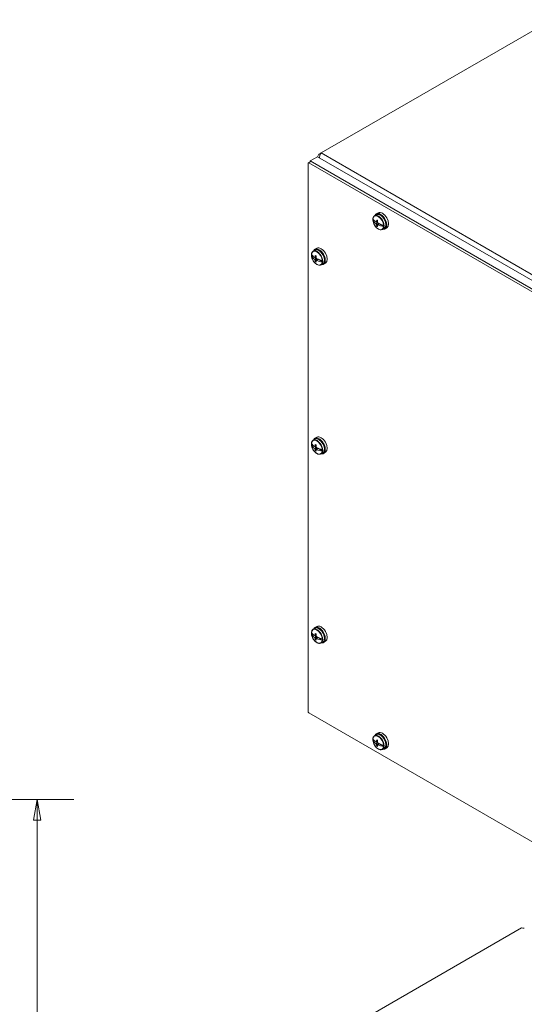
# Model space of a CAD drawing. Units: inches. Extents: x 7 to 115, y 2 to 71.
# Drawn here: x 91 to 103, y 45 to 69 of the extents above; entities that cross this region are included whole.
import ezdxf

# ---------------------------------------------------------------- set-up
doc = ezdxf.new("R2010")
doc.units = ezdxf.units.IN
doc.header["$LTSCALE"] = 7
doc.header["$MEASUREMENT"] = 0
doc.layers.get('0').update_dxf_attribs({"lineweight": 0})
for name, color, linetype, lineweight in [('Dimension (ANSI)', 7, 'Continuous', 5), ('Visible (ANSI)', 7, 'Continuous', 5), ('Visible Narrow (ANSI)', 7, 'Continuous', 5)]:
    doc.layers.add(name, color=color, linetype=linetype, lineweight=lineweight)
doc.styles.add('ROMANS', font='tahoma.ttf')
doc.dimstyles.new('Default (ANSI)', dxfattribs={"dimscale": 7, "dimtxt": 0.07, "dimasz": 0.07, "dimexe": 0.125, "dimexo": 0.0625, "dimgap": 0.031496, "dimtad": 0, "dimtih": 1, "dimtoh": 1, "dimrnd": 1e-08, "dimzin": 0, "dimdsep": 46, "dimtxsty": 'ROMANS', "dimblk": 'Filled-1', "dimcen": 0.09, "dimdle": 0.393701, "dimclrd": 256, "dimclre": 256, "dimclrt": 256, "dimadec": 0, "dimazin": 0, "dimtfac": 0.928571, "dimtofl": 0, "dimtmove": 0, "dimatfit": 3, "dimfxl": 1, "dimtolj": 1, "dimtzin": 0, "dimlwd": -1, "dimlwe": -1, "dimarcsym": 0})

# ---------------------------------------------------------------- blocks, each defined once
blk = doc.blocks.new('Filled-1')
at = {"color": 0}
for p, q in [((0, 0), (-1, 0.179)), ((-1, 0.179), (-1, -0.179)), ((-1, 0), (0, 0)), ((-1, -0.179), (0, 0))]:
    blk.add_line(p, q, dxfattribs=at)
at = {"color": 0, "flags": 128}
blk.add_lwpolyline([(-1, -0.179), (0, 0), (-1, 0.179), (-1, -0.179)], dxfattribs=at)
at = {"color": 0}
blk.add_solid([(-1, -0.179), (0, 0), (-1, 0.179), (-1, -0.179)], dxfattribs=at)
blk = doc.blocks.new('*D18')
at = {"layer": 'Defpoints', "color": 0}
for p in [(84.782, 50.197), (84.782, 34.072), (91.422, 34.072)]:
    blk.add_point(p, dxfattribs=at)
at = {"layer": 'Dimension (ANSI)'}
for p, q in [((85.219, 50.197), (92.297, 50.197)), ((91.422, 49.707), (91.422, 43.431)), ((91.422, 34.562), (91.422, 40.838)), ((85.219, 34.072), (92.297, 34.072))]:
    blk.add_line(p, q, dxfattribs=at)
at = {"layer": 'Dimension (ANSI)', "xscale": 0.4900000020861626, "yscale": 0.4900000020861626, "zscale": 0.4900000020861626}
for p, rotation in [((91.422, 50.197), 90), ((91.422, 34.072), 270)]:
    blk.add_blockref('Filled-1', p, dxfattribs=dict(at, rotation=rotation))
at = {"layer": 'Dimension (ANSI)', "insert": (91.422, 42.135), "char_height": 0.49, "attachment_point": 5, "style": 'ROMANS'}
blk.add_mtext('\\A1;\\fTahoma|b0|i0;\\H0.4900;16.13\\P\\fTahoma|b0|i0;\\H0.4900;TUB\\P\\fTahoma|b0|i0;\\H0.4900;HEIGHT', dxfattribs=at)

msp = doc.modelspace()

# ---------------------------------------------------------------- linework, layer by layer
at = {"layer": 'Visible (ANSI)'}
for p, q in [((98.1685, 65.5548), (103.6506, 68.7199)), ((98.1685, 65.5548), (98.1157, 65.5243)), ((98.1157, 65.5243), (98.1426, 65.5088)), ((97.8564, 52.2951), (97.8564, 65.308)), ((97.9152, 65.3526), (97.8629, 65.3223)), ((97.8785, 65.3208), (109.148, 58.8143)), ((98.0855, 65.4658), (97.9087, 65.3638)), ((97.9087, 65.3488), (97.9087, 65.3638)), ((97.9087, 65.3638), (109.2224, 58.8318)), ((97.9308, 65.351), (109.2003, 58.8445)), ((98.0855, 65.4658), (109.3992, 58.9339)), ((99.4791, 64.0885), (99.4375, 64.0644)), ((99.5241, 64.1349), (99.4788, 64.1113)), ((99.3963, 63.9614), (99.4586, 63.9255)), ((99.4731, 63.9156), (99.502, 63.9275)), ((99.502, 63.9004), (99.4731, 63.8676)), ((99.4746, 63.9162), (99.502, 63.9004)), ((99.4774, 63.9174), (99.4996, 63.9047)), ((99.4812, 63.9203), (99.5085, 63.9324)), ((99.4812, 63.8543), (99.5343, 63.8821)), ((99.4996, 63.9261), (99.4991, 63.9263)), ((99.4996, 63.9261), (99.5081, 63.9299)), ((99.502, 63.9275), (99.4996, 63.9261)), ((99.4996, 63.9047), (99.5058, 63.9086)), ((99.4996, 63.9047), (99.502, 63.9004)), ((99.5056, 63.8402), (99.5519, 63.8742)), ((99.5132, 63.8445), (99.5518, 63.8717)), ((99.5518, 63.8717), (99.5543, 63.8731)), ((99.5518, 63.8717), (99.6575, 63.8106)), ((99.5543, 63.8731), (99.5814, 63.8574)), ((99.5543, 63.8731), (99.5543, 63.8731)), ((99.5814, 63.8574), (99.5814, 63.8621)), ((99.4875, 63.8188), (99.5063, 63.8333)), ((99.6666, 63.7637), (99.625, 63.7397)), ((99.7293, 63.7794), (99.6862, 63.752)), ((98.0207, 63.2465), (97.9791, 63.2224)), ((98.0656, 63.2929), (98.0204, 63.2693)), ((97.9379, 63.1194), (98.0002, 63.0835)), ((98.0147, 63.0736), (98.0436, 63.0855)), ((98.0436, 63.0584), (98.0147, 63.0256)), ((98.0162, 63.0742), (98.0436, 63.0584)), ((98.019, 63.0754), (98.0412, 63.0626)), ((98.0228, 63.0783), (98.0501, 63.0904)), ((98.0228, 63.0123), (98.0759, 63.0401)), ((98.0291, 62.9768), (98.0479, 62.9913)), ((98.0412, 63.0841), (98.0407, 63.0843)), ((98.0412, 63.0841), (98.0497, 63.0878)), ((98.0436, 63.0855), (98.0412, 63.0841)), ((98.0412, 63.0626), (98.0474, 63.0666)), ((98.0412, 63.0626), (98.0436, 63.0584)), ((98.0472, 62.9982), (98.0935, 63.0321)), ((98.0548, 63.0025), (98.0934, 63.0296)), ((98.0934, 63.0296), (98.0959, 63.0311)), ((98.0934, 63.0296), (98.1991, 62.9686)), ((98.0959, 63.0311), (98.123, 63.0154)), ((98.0959, 63.0311), (98.0959, 63.0311)), ((98.123, 63.0154), (98.123, 63.0201)), ((98.2082, 62.9217), (98.1666, 62.8977)), ((98.2709, 62.9374), (98.2278, 62.91)), ((98.0207, 58.7558), (97.9791, 58.7317)), ((98.0656, 58.8022), (98.0204, 58.7786)), ((97.9379, 58.6287), (98.0002, 58.5927)), ((98.0147, 58.5829), (98.0436, 58.5948)), ((98.0436, 58.5677), (98.0147, 58.5349)), ((98.0162, 58.5835), (98.0436, 58.5677)), ((98.019, 58.5847), (98.0412, 58.5719)), ((98.0228, 58.5875), (98.0501, 58.5997)), ((98.0228, 58.5215), (98.0759, 58.5493)), ((98.0291, 58.486), (98.0479, 58.5005)), ((98.0412, 58.5933), (98.0407, 58.5936)), ((98.0412, 58.5933), (98.0497, 58.5971)), ((98.0436, 58.5948), (98.0412, 58.5933)), ((98.0412, 58.5719), (98.0474, 58.5759)), ((98.0412, 58.5719), (98.0436, 58.5677)), ((98.0472, 58.5074), (98.0935, 58.5414)), ((98.0548, 58.5118), (98.0934, 58.5389)), ((98.0934, 58.5389), (98.0959, 58.5403)), ((98.0934, 58.5389), (98.1991, 58.4779)), ((98.0959, 58.5403), (98.0959, 58.5404)), ((98.0959, 58.5403), (98.123, 58.5246)), ((98.123, 58.5246), (98.123, 58.5294)), ((98.2082, 58.431), (98.1666, 58.4069)), ((98.2709, 58.4467), (98.2278, 58.4193)), ((98.0207, 54.265), (97.9791, 54.241)), ((98.0656, 54.3115), (98.0204, 54.2879)), ((97.9379, 54.138), (98.0002, 54.102)), ((98.0147, 54.0922), (98.0436, 54.104)), ((98.0436, 54.0769), (98.0147, 54.0442)), ((98.0162, 54.0928), (98.0436, 54.0769)), ((98.019, 54.094), (98.0412, 54.0812)), ((98.0228, 54.0968), (98.0501, 54.109)), ((98.0228, 54.0308), (98.0759, 54.0586)), ((98.0412, 54.1026), (98.0407, 54.1029)), ((98.0412, 54.1026), (98.0497, 54.1064)), ((98.0436, 54.104), (98.0412, 54.1026)), ((98.0412, 54.0812), (98.0474, 54.0851)), ((98.0412, 54.0812), (98.0436, 54.0769)), ((98.0472, 54.0167), (98.0935, 54.0507)), ((98.0548, 54.021), (98.0934, 54.0482)), ((98.0934, 54.0482), (98.0959, 54.0496)), ((98.0934, 54.0482), (98.1991, 53.9871)), ((98.0959, 54.0496), (98.123, 54.0339)), ((98.0959, 54.0496), (98.0959, 54.0496)), ((98.123, 54.0339), (98.123, 54.0387)), ((98.0291, 53.9953), (98.0479, 54.0098)), ((98.2082, 53.9403), (98.1666, 53.9162)), ((98.2709, 53.9559), (98.2278, 53.9286)), ((109.148, 45.7504), (97.8785, 52.2569)), ((99.4791, 51.739), (99.4375, 51.7149)), ((99.5241, 51.7854), (99.4788, 51.7618)), ((99.3963, 51.6119), (99.4586, 51.576)), ((99.4731, 51.5661), (99.502, 51.578)), ((99.502, 51.5509), (99.4731, 51.5181)), ((99.4746, 51.5667), (99.502, 51.5509)), ((99.4774, 51.5679), (99.4996, 51.5551)), ((99.4812, 51.5708), (99.5085, 51.5829)), ((99.4812, 51.5048), (99.5343, 51.5326)), ((99.4875, 51.4693), (99.5063, 51.4838)), ((99.4996, 51.5766), (99.4991, 51.5768)), ((99.4996, 51.5766), (99.5081, 51.5803)), ((99.502, 51.578), (99.4996, 51.5766)), ((99.4996, 51.5551), (99.5058, 51.5591)), ((99.4996, 51.5551), (99.502, 51.5509)), ((99.5056, 51.4907), (99.5519, 51.5246)), ((99.5132, 51.495), (99.5518, 51.5221)), ((99.5518, 51.5221), (99.5543, 51.5236)), ((99.5518, 51.5221), (99.6575, 51.4611)), ((99.5543, 51.5236), (99.5814, 51.5079)), ((99.5543, 51.5236), (99.5543, 51.5236)), ((99.5814, 51.5079), (99.5814, 51.5126)), ((99.6666, 51.4142), (99.625, 51.3902)), ((99.7293, 51.4299), (99.6862, 51.4025)), ((97.4448, 43.9847), (102.9269, 47.1497))]:
    msp.add_line(p, q, dxfattribs=at)
for centre, major_axis, ratio, start_param, end_param in [((97.8785, 65.2953), (-0.0156, 0.0271), 0.5773503, 5.4977871, 7.0685835), ((97.9308, 65.3255), (-0.0156, 0.0271), 0.5773503, 5.4977871, 6.2831853), ((99.58, 63.9302), (0.1038, -0.1797), 0.5773503, 5.840523, 9.8674403), ((99.6241, 63.9557), (0.1027, -0.1778), 0.5773503, 0.0246952, 3.1168974), ((99.5269, 63.8996), (-0.0927, 0.1606), 0.5773503, 0.7007539, 0.8750439), ((99.7443, 63.9714), (-0.3613, 0.0739), 0.4082483, 0.3713654, 0.8092014), ((99.7443, 64.0788), (-0.3562, -0.0954), 0.7071068, 0.100768, 0.538604), ((99.7532, 64.0396), (-0.3372, -0.1638), 0.0503194, 5.6258586, 5.6674622), ((99.7532, 64.0302), (0.1875, -0.3247), 0.863709, 4.7144285, 4.7560321), ((99.7665, 64.0255), (-0.2124, -0.3087), 0.6254727, 5.3093719, 5.437349), ((99.7665, 64.0255), (-0.2124, -0.3087), 0.6254727, 5.6534483, 5.7814255), ((99.755, 64.0236), (-0.3673, 0.0752), 0.4082483, 0.8418908, 0.9302634), ((99.745, 64.0379), (0.1634, 0.3372), 0.5248339, 2.0801811, 2.2081583), ((99.7613, 64.0349), (-0.1875, 0.3247), 0.7630702, 1.5271532, 1.5687568), ((99.7613, 64.0255), (0.3105, 0.2101), 0.0503194, 3.7116331, 3.7532367), ((99.7443, 63.9714), (-0.3613, 0.0739), 0.4082483, 0.9629529, 1.4007889), ((99.7443, 64.0788), (0.3562, 0.0954), 0.7071068, 3.8339481, 4.2717841), ((99.755, 64.0388), (0.3621, 0.097), 0.7071068, 3.7128861, 3.8012587), ((99.745, 64.0379), (0.1634, 0.3372), 0.5248339, 2.4242576, 2.5522348), ((99.5269, 63.8996), (0.0927, -0.1606), 0.5773503, 0.6957524, 0.8750439), ((98.0685, 63.0576), (-0.0927, 0.1606), 0.5773503, 0.7007539, 0.8750439), ((98.2859, 63.1294), (-0.3613, 0.0739), 0.4082483, 0.3713654, 0.8092014), ((98.1215, 63.0882), (0.1038, -0.1797), 0.5773503, 5.840523, 9.8674403), ((98.1657, 63.1137), (0.1027, -0.1778), 0.5773503, 0.0246952, 3.1168974), ((98.2859, 63.2367), (-0.3562, -0.0954), 0.7071068, 0.100768, 0.538604), ((98.2948, 63.1976), (-0.3372, -0.1638), 0.0503194, 5.6258586, 5.6674622), ((98.2948, 63.1882), (0.1875, -0.3247), 0.863709, 4.7144285, 4.7560321), ((98.3081, 63.1835), (-0.2124, -0.3087), 0.6254727, 5.3093719, 5.437349), ((98.3081, 63.1835), (-0.2124, -0.3087), 0.6254727, 5.6534483, 5.7814255), ((98.2966, 63.1816), (-0.3673, 0.0752), 0.4082483, 0.8418908, 0.9302634), ((98.2966, 63.1968), (0.3621, 0.097), 0.7071068, 3.7128861, 3.8012587), ((98.2866, 63.1959), (0.1634, 0.3372), 0.5248339, 2.0801811, 2.2081583), ((98.3029, 63.1929), (-0.1875, 0.3247), 0.7630702, 1.5271532, 1.5687568), ((98.3029, 63.1835), (0.3105, 0.2101), 0.0503194, 3.7116331, 3.7532367), ((98.2866, 63.1959), (0.1634, 0.3372), 0.5248339, 2.4242576, 2.5522348), ((98.2859, 63.1294), (-0.3613, 0.0739), 0.4082483, 0.9629529, 1.4007889), ((98.2859, 63.2367), (0.3562, 0.0954), 0.7071068, 3.8339481, 4.2717841), ((98.0685, 63.0576), (0.0927, -0.1606), 0.5773503, 0.6957524, 0.8750439), ((98.1215, 58.5975), (0.1038, -0.1797), 0.5773503, 5.840523, 9.8674403), ((98.1657, 58.623), (0.1027, -0.1778), 0.5773503, 0.0246952, 3.1168974), ((98.0685, 58.5668), (-0.0927, 0.1606), 0.5773503, 0.7007539, 0.8750439), ((98.2859, 58.6386), (-0.3613, 0.0739), 0.4082483, 0.3713654, 0.8092014), ((98.2859, 58.746), (-0.3562, -0.0954), 0.7071068, 0.100768, 0.538604), ((98.2948, 58.7069), (-0.3372, -0.1638), 0.0503194, 5.6258586, 5.6674622), ((98.2948, 58.6975), (0.1875, -0.3247), 0.863709, 4.7144285, 4.7560321), ((98.3081, 58.6928), (-0.2124, -0.3087), 0.6254727, 5.3093719, 5.437349), ((98.3081, 58.6928), (-0.2124, -0.3087), 0.6254727, 5.6534483, 5.7814255), ((98.2966, 58.6909), (-0.3673, 0.0752), 0.4082483, 0.8418908, 0.9302634), ((98.2966, 58.7061), (0.3621, 0.097), 0.7071068, 3.7128861, 3.8012587), ((98.2866, 58.7052), (0.1634, 0.3372), 0.5248339, 2.0801811, 2.2081583), ((98.3029, 58.7022), (-0.1875, 0.3247), 0.7630702, 1.5271532, 1.5687568), ((98.3029, 58.6928), (0.3105, 0.2101), 0.0503194, 3.7116331, 3.7532367), ((98.2866, 58.7052), (0.1634, 0.3372), 0.5248339, 2.4242576, 2.5522348), ((98.2859, 58.6386), (-0.3613, 0.0739), 0.4082483, 0.9629529, 1.4007889), ((98.2859, 58.746), (0.3562, 0.0954), 0.7071068, 3.8339481, 4.2717841), ((98.0685, 58.5668), (0.0927, -0.1606), 0.5773503, 0.6957524, 0.8750439), ((98.1215, 54.1067), (0.1038, -0.1797), 0.5773503, 5.840523, 9.8674403), ((98.1657, 54.1322), (0.1027, -0.1778), 0.5773503, 0.0246952, 3.1168974), ((98.0685, 54.0761), (-0.0927, 0.1606), 0.5773503, 0.7007539, 0.8750439), ((98.2859, 54.1479), (-0.3613, 0.0739), 0.4082483, 0.3713654, 0.8092014), ((98.2859, 54.2553), (-0.3562, -0.0954), 0.7071068, 0.100768, 0.538604), ((98.2948, 54.2161), (-0.3372, -0.1638), 0.0503194, 5.6258586, 5.6674622), ((98.2948, 54.2067), (0.1875, -0.3247), 0.863709, 4.7144285, 4.7560321), ((98.3081, 54.202), (-0.2124, -0.3087), 0.6254727, 5.3093719, 5.437349), ((98.3081, 54.202), (-0.2124, -0.3087), 0.6254727, 5.6534483, 5.7814255), ((98.2966, 54.2002), (-0.3673, 0.0752), 0.4082483, 0.8418908, 0.9302634), ((98.2866, 54.2144), (0.1634, 0.3372), 0.5248339, 2.0801811, 2.2081583), ((98.3029, 54.2114), (-0.1875, 0.3247), 0.7630702, 1.5271532, 1.5687568), ((98.3029, 54.202), (0.3105, 0.2101), 0.0503194, 3.7116331, 3.7532367), ((98.2859, 54.1479), (-0.3613, 0.0739), 0.4082483, 0.9629529, 1.4007889), ((98.2859, 54.2553), (0.3562, 0.0954), 0.7071068, 3.8339481, 4.2717841), ((98.2966, 54.2154), (0.3621, 0.097), 0.7071068, 3.7128861, 3.8012587), ((98.2866, 54.2144), (0.1634, 0.3372), 0.5248339, 2.4242576, 2.5522348), ((98.0685, 54.0761), (0.0927, -0.1606), 0.5773503, 0.6957524, 0.8750439), ((97.8785, 52.2824), (-0.0156, 0.0271), 0.5773503, 0.7853982, 2.3561945), ((99.58, 51.5807), (0.1038, -0.1797), 0.5773503, 5.840523, 9.8674403), ((99.6241, 51.6062), (0.1027, -0.1778), 0.5773503, 0.0246952, 3.1168974), ((99.5269, 51.5501), (-0.0927, 0.1606), 0.5773503, 0.7007539, 0.8750439), ((99.7443, 51.6219), (-0.3613, 0.0739), 0.4082483, 0.3713654, 0.8092014), ((99.7443, 51.7293), (-0.3562, -0.0954), 0.7071068, 0.100768, 0.538604), ((99.7532, 51.6901), (-0.3372, -0.1638), 0.0503194, 5.6258586, 5.6674622), ((99.7532, 51.6807), (0.1875, -0.3247), 0.863709, 4.7144285, 4.7560321), ((99.7665, 51.676), (-0.2124, -0.3087), 0.6254727, 5.3093719, 5.437349), ((99.7665, 51.676), (-0.2124, -0.3087), 0.6254727, 5.6534483, 5.7814255), ((99.755, 51.6741), (-0.3673, 0.0752), 0.4082483, 0.8418908, 0.9302634), ((99.755, 51.6893), (0.3621, 0.097), 0.7071068, 3.7128861, 3.8012587), ((99.745, 51.6884), (0.1634, 0.3372), 0.5248339, 2.0801811, 2.2081583), ((99.7613, 51.6854), (-0.1875, 0.3247), 0.7630702, 1.5271532, 1.5687568), ((99.7613, 51.676), (0.3105, 0.2101), 0.0503194, 3.7116331, 3.7532367), ((99.745, 51.6884), (0.1634, 0.3372), 0.5248339, 2.4242576, 2.5522348), ((99.7443, 51.6219), (-0.3613, 0.0739), 0.4082483, 0.9629529, 1.4007889), ((99.7443, 51.7293), (0.3562, 0.0954), 0.7071068, 3.8339481, 4.2717841), ((99.5269, 51.5501), (0.0927, -0.1606), 0.5773503, 0.6957524, 0.8750439), ((102.9744, 47.1794), (-0.07, 0), 0.5773503, 0.8242468, 1.8610419)]:
    msp.add_ellipse(centre, major_axis=major_axis, ratio=ratio, start_param=start_param, end_param=end_param, dxfattribs=at)
msp.add_open_spline([(98.1157, 65.5243), (98.0983, 65.5074), (98.0877, 65.4867), (98.0855, 65.4657)], degree=3, dxfattribs=at)
for points, knots in [([(98.13, 65.4402), (98.1301, 65.4661), (98.1358, 65.4928), (98.145, 65.515), (98.1518, 65.5312), (98.1602, 65.5449), (98.1685, 65.5548)], [0.3520662, 0.3520662, 0.3520662, 0.3520662, 1.0563308, 1.0563308, 1.0563308, 1.5707963, 1.5707963, 1.5707963, 1.5707963]), ([(99.6666, 63.7637), (99.6767, 63.7695), (99.6852, 63.7779), (99.6987, 63.7989), (99.7034, 63.8118), (99.7088, 63.8412), (99.7091, 63.8579), (99.7051, 63.8931), (99.7008, 63.9116), (99.688, 63.9483), (99.6795, 63.9665), (99.6594, 64.001), (99.6477, 64.0173), (99.6221, 64.0463), (99.6083, 64.059), (99.5796, 64.0796), (99.5648, 64.0874), (99.5358, 64.0972), (99.5215, 64.0991), (99.4977, 64.0966), (99.4879, 64.0935), (99.4791, 64.0885)], [5.4977871, 5.4977871, 5.4977871, 5.4977871, 5.7877651, 5.7877651, 6.094959, 6.094959, 6.4212728, 6.4212728, 6.7502333, 6.7502333, 7.0777127, 7.0777127, 7.4045403, 7.4045403, 7.7320907, 7.7320907, 8.0610987, 8.0610987, 8.3868355, 8.3868355, 8.6393798, 8.6393798, 8.6393798, 8.6393798]), ([(99.3963, 63.9882), (99.3962, 63.9881), (99.3962, 63.988), (99.3963, 63.9876), (99.3964, 63.9872), (99.3967, 63.9867)], [0.0182220149, 0.0182220149, 0.0182220149, 0.0182220149, 0.019638366, 0.019638366, 0.02628455, 0.02628455, 0.02628455, 0.02628455]), ([(99.3967, 63.9585), (99.3964, 63.9591), (99.3963, 63.9598), (99.3962, 63.9607), (99.3963, 63.9611), (99.3963, 63.9614)], [0.127130834, 0.127130834, 0.127130834, 0.127130834, 0.133777018, 0.133777018, 0.13725863, 0.13725863, 0.13725863, 0.13725863]), ([(99.3963, 63.9882), (99.3968, 63.995), (99.3978, 64.0016), (99.4007, 64.0141), (99.4026, 64.0201), (99.4072, 64.0313), (99.41, 64.0366), (99.4164, 64.0462), (99.4201, 64.0506), (99.4282, 64.0583), (99.4327, 64.0617), (99.4375, 64.0644)], [3.23243674, 3.23243674, 3.23243674, 3.23243674, 3.37134755, 3.37134755, 3.51025837, 3.51025837, 3.64916918, 3.64916918, 3.78808, 3.78808, 3.92699082, 3.92699082, 3.92699082, 3.92699082]), ([(99.625, 63.7397), (99.6149, 63.7339), (99.6035, 63.7307), (99.5785, 63.7295), (99.565, 63.7318), (99.5368, 63.7419), (99.5222, 63.75), (99.4937, 63.771), (99.4799, 63.784), (99.4545, 63.8134), (99.4429, 63.8299), (99.4231, 63.8646), (99.4148, 63.8829), (99.4025, 63.9195), (99.3984, 63.9379), (99.3965, 63.957), (99.3964, 63.9585), (99.3963, 63.9601)], [0.7853982, 0.7853982, 0.7853982, 0.7853982, 1.0753761, 1.0753761, 1.38257, 1.38257, 1.7088838, 1.7088838, 2.0378443, 2.0378443, 2.3653238, 2.3653238, 2.6921513, 2.6921513, 3.0197017, 3.0197017, 3.0494786, 3.0494786, 3.0494786, 3.0494786]), ([(99.6534, 63.8385), (99.6543, 63.8383), (99.6553, 63.8381), (99.6566, 63.8378), (99.657, 63.8378), (99.6575, 63.8377)], [0.127130834, 0.127130834, 0.127130834, 0.127130834, 0.133777018, 0.133777018, 0.13725863, 0.13725863, 0.13725863, 0.13725863]), ([(99.6575, 63.8106), (99.657, 63.8105), (99.6566, 63.8104), (99.6553, 63.8102), (99.6543, 63.8102), (99.6534, 63.8102)], [0.016156754, 0.016156754, 0.016156754, 0.016156754, 0.019638366, 0.019638366, 0.02628455, 0.02628455, 0.02628455, 0.02628455]), ([(97.9378, 63.1462), (97.9384, 63.153), (97.9394, 63.1596), (97.9423, 63.1721), (97.9442, 63.1781), (97.9488, 63.1893), (97.9516, 63.1946), (97.958, 63.2042), (97.9617, 63.2086), (97.9698, 63.2163), (97.9742, 63.2197), (97.9791, 63.2224)], [0.09084408, 0.09084408, 0.09084408, 0.09084408, 0.2297549, 0.2297549, 0.36866571, 0.36866571, 0.50757653, 0.50757653, 0.64648735, 0.64648735, 0.78539816, 0.78539816, 0.78539816, 0.78539816]), ([(97.9378, 63.1462), (97.9378, 63.1461), (97.9378, 63.146), (97.9379, 63.1456), (97.938, 63.1452), (97.9383, 63.1447)], [0.0182220149, 0.0182220149, 0.0182220149, 0.0182220149, 0.019638366, 0.019638366, 0.02628455, 0.02628455, 0.02628455, 0.02628455]), ([(98.2082, 62.9217), (98.2183, 62.9275), (98.2268, 62.9359), (98.2402, 62.9569), (98.245, 62.9698), (98.2504, 62.9992), (98.2507, 63.0159), (98.2467, 63.0511), (98.2424, 63.0695), (98.2296, 63.1063), (98.2211, 63.1245), (98.201, 63.159), (98.1893, 63.1753), (98.1637, 63.2043), (98.1499, 63.217), (98.1212, 63.2376), (98.1064, 63.2454), (98.0774, 63.2552), (98.0631, 63.2571), (98.0393, 63.2546), (98.0295, 63.2515), (98.0207, 63.2465)], [2.3561945, 2.3561945, 2.3561945, 2.3561945, 2.6461724, 2.6461724, 2.9533663, 2.9533663, 3.2796801, 3.2796801, 3.6086406, 3.6086406, 3.9361201, 3.9361201, 4.2629477, 4.2629477, 4.5904981, 4.5904981, 4.919506, 4.919506, 5.2452428, 5.2452428, 5.4977871, 5.4977871, 5.4977871, 5.4977871]), ([(97.9383, 63.1165), (97.938, 63.1171), (97.9379, 63.1178), (97.9378, 63.1187), (97.9379, 63.1191), (97.9379, 63.1194)], [0.127130834, 0.127130834, 0.127130834, 0.127130834, 0.133777018, 0.133777018, 0.13725863, 0.13725863, 0.13725863, 0.13725863]), ([(98.1666, 62.8977), (98.1565, 62.8919), (98.145, 62.8887), (98.1201, 62.8875), (98.1066, 62.8898), (98.0784, 62.8999), (98.0638, 62.908), (98.0353, 62.929), (98.0214, 62.942), (97.996, 62.9714), (97.9845, 62.9879), (97.9647, 63.0226), (97.9564, 63.0409), (97.9441, 63.0775), (97.94, 63.0958), (97.9381, 63.1149), (97.938, 63.1165), (97.9379, 63.1181)], [3.9269908, 3.9269908, 3.9269908, 3.9269908, 4.2169688, 4.2169688, 4.5241627, 4.5241627, 4.8504765, 4.8504765, 5.1794369, 5.1794369, 5.5069164, 5.5069164, 5.833744, 5.833744, 6.1612944, 6.1612944, 6.1910712, 6.1910712, 6.1910712, 6.1910712]), ([(98.195, 62.9965), (98.1959, 62.9963), (98.1969, 62.996), (98.1982, 62.9958), (98.1986, 62.9958), (98.1991, 62.9957)], [0.127130834, 0.127130834, 0.127130834, 0.127130834, 0.133777018, 0.133777018, 0.13725863, 0.13725863, 0.13725863, 0.13725863]), ([(98.1991, 62.9686), (98.1986, 62.9685), (98.1982, 62.9684), (98.1969, 62.9682), (98.1959, 62.9682), (98.195, 62.9682)], [0.016156754, 0.016156754, 0.016156754, 0.016156754, 0.019638366, 0.019638366, 0.02628455, 0.02628455, 0.02628455, 0.02628455]), ([(97.9378, 58.6555), (97.9384, 58.6623), (97.9394, 58.6688), (97.9423, 58.6814), (97.9442, 58.6874), (97.9488, 58.6986), (97.9516, 58.7038), (97.958, 58.7135), (97.9617, 58.7178), (97.9698, 58.7256), (97.9742, 58.7289), (97.9791, 58.7317)], [0.09084408, 0.09084408, 0.09084408, 0.09084408, 0.2297549, 0.2297549, 0.36866571, 0.36866571, 0.50757653, 0.50757653, 0.64648735, 0.64648735, 0.78539816, 0.78539816, 0.78539816, 0.78539816]), ([(98.2082, 58.431), (98.2183, 58.4368), (98.2268, 58.4451), (98.2402, 58.4661), (98.245, 58.479), (98.2504, 58.5084), (98.2507, 58.5251), (98.2467, 58.5603), (98.2424, 58.5788), (98.2296, 58.6155), (98.2211, 58.6338), (98.201, 58.6683), (98.1893, 58.6846), (98.1637, 58.7136), (98.1499, 58.7263), (98.1212, 58.7469), (98.1064, 58.7547), (98.0774, 58.7644), (98.0631, 58.7664), (98.0393, 58.7639), (98.0295, 58.7608), (98.0207, 58.7558)], [2.3561945, 2.3561945, 2.3561945, 2.3561945, 2.6461724, 2.6461724, 2.9533663, 2.9533663, 3.2796801, 3.2796801, 3.6086406, 3.6086406, 3.9361201, 3.9361201, 4.2629477, 4.2629477, 4.5904981, 4.5904981, 4.919506, 4.919506, 5.2452428, 5.2452428, 5.4977871, 5.4977871, 5.4977871, 5.4977871]), ([(97.9378, 58.6555), (97.9378, 58.6554), (97.9378, 58.6553), (97.9379, 58.6549), (97.938, 58.6544), (97.9383, 58.654)], [0.0182220149, 0.0182220149, 0.0182220149, 0.0182220149, 0.019638366, 0.019638366, 0.02628455, 0.02628455, 0.02628455, 0.02628455]), ([(97.9383, 58.6257), (97.938, 58.6263), (97.9379, 58.627), (97.9378, 58.628), (97.9379, 58.6283), (97.9379, 58.6287)], [0.127130834, 0.127130834, 0.127130834, 0.127130834, 0.133777018, 0.133777018, 0.13725863, 0.13725863, 0.13725863, 0.13725863]), ([(98.1666, 58.4069), (98.1565, 58.4011), (98.145, 58.3979), (98.1201, 58.3968), (98.1066, 58.3991), (98.0784, 58.4092), (98.0638, 58.4172), (98.0353, 58.4382), (98.0214, 58.4512), (97.996, 58.4807), (97.9845, 58.4971), (97.9647, 58.5319), (97.9564, 58.5501), (97.9441, 58.5868), (97.94, 58.6051), (97.9381, 58.6242), (97.938, 58.6258), (97.9379, 58.6274)], [3.9269908, 3.9269908, 3.9269908, 3.9269908, 4.2169688, 4.2169688, 4.5241627, 4.5241627, 4.8504765, 4.8504765, 5.1794369, 5.1794369, 5.5069164, 5.5069164, 5.833744, 5.833744, 6.1612944, 6.1612944, 6.1910712, 6.1910712, 6.1910712, 6.1910712]), ([(98.195, 58.5058), (98.1959, 58.5055), (98.1969, 58.5053), (98.1982, 58.5051), (98.1986, 58.505), (98.1991, 58.505)], [0.127130834, 0.127130834, 0.127130834, 0.127130834, 0.133777018, 0.133777018, 0.13725863, 0.13725863, 0.13725863, 0.13725863]), ([(98.1991, 58.4779), (98.1986, 58.4778), (98.1982, 58.4777), (98.1969, 58.4775), (98.1959, 58.4774), (98.195, 58.4775)], [0.016156754, 0.016156754, 0.016156754, 0.016156754, 0.019638366, 0.019638366, 0.02628455, 0.02628455, 0.02628455, 0.02628455]), ([(98.2082, 53.9403), (98.2183, 53.9461), (98.2268, 53.9544), (98.2402, 53.9754), (98.245, 53.9883), (98.2504, 54.0177), (98.2507, 54.0344), (98.2467, 54.0696), (98.2424, 54.0881), (98.2296, 54.1248), (98.2211, 54.1431), (98.201, 54.1776), (98.1893, 54.1938), (98.1637, 54.2228), (98.1499, 54.2355), (98.1212, 54.2561), (98.1064, 54.264), (98.0774, 54.2737), (98.0631, 54.2756), (98.0393, 54.2732), (98.0295, 54.2701), (98.0207, 54.265)], [2.3561945, 2.3561945, 2.3561945, 2.3561945, 2.6461724, 2.6461724, 2.9533663, 2.9533663, 3.2796801, 3.2796801, 3.6086406, 3.6086406, 3.9361201, 3.9361201, 4.2629477, 4.2629477, 4.5904981, 4.5904981, 4.919506, 4.919506, 5.2452428, 5.2452428, 5.4977871, 5.4977871, 5.4977871, 5.4977871]), ([(97.9378, 54.1647), (97.9384, 54.1715), (97.9394, 54.1781), (97.9423, 54.1907), (97.9442, 54.1966), (97.9488, 54.2078), (97.9516, 54.2131), (97.958, 54.2227), (97.9617, 54.2271), (97.9698, 54.2348), (97.9742, 54.2382), (97.9791, 54.241)], [0.09084408, 0.09084408, 0.09084408, 0.09084408, 0.2297549, 0.2297549, 0.36866571, 0.36866571, 0.50757653, 0.50757653, 0.64648735, 0.64648735, 0.78539816, 0.78539816, 0.78539816, 0.78539816]), ([(97.9378, 54.1647), (97.9378, 54.1646), (97.9378, 54.1646), (97.9379, 54.1641), (97.938, 54.1637), (97.9383, 54.1633)], [0.0182220149, 0.0182220149, 0.0182220149, 0.0182220149, 0.019638366, 0.019638366, 0.02628455, 0.02628455, 0.02628455, 0.02628455]), ([(97.9383, 54.135), (97.938, 54.1356), (97.9379, 54.1363), (97.9378, 54.1372), (97.9379, 54.1376), (97.9379, 54.138)], [0.127130834, 0.127130834, 0.127130834, 0.127130834, 0.133777018, 0.133777018, 0.13725863, 0.13725863, 0.13725863, 0.13725863]), ([(98.1666, 53.9162), (98.1565, 53.9104), (98.145, 53.9072), (98.1201, 53.906), (98.1066, 53.9084), (98.0784, 53.9184), (98.0638, 53.9265), (98.0353, 53.9475), (98.0214, 53.9605), (97.996, 53.99), (97.9845, 54.0064), (97.9647, 54.0411), (97.9564, 54.0594), (97.9441, 54.096), (97.94, 54.1144), (97.9381, 54.1335), (97.938, 54.1351), (97.9379, 54.1366)], [3.9269908, 3.9269908, 3.9269908, 3.9269908, 4.2169688, 4.2169688, 4.5241627, 4.5241627, 4.8504765, 4.8504765, 5.1794369, 5.1794369, 5.5069164, 5.5069164, 5.833744, 5.833744, 6.1612944, 6.1612944, 6.1910712, 6.1910712, 6.1910712, 6.1910712]), ([(98.195, 54.015), (98.1959, 54.0148), (98.1969, 54.0146), (98.1982, 54.0144), (98.1986, 54.0143), (98.1991, 54.0143)], [0.127130834, 0.127130834, 0.127130834, 0.127130834, 0.133777018, 0.133777018, 0.13725863, 0.13725863, 0.13725863, 0.13725863]), ([(98.1991, 53.9871), (98.1986, 53.987), (98.1982, 53.9869), (98.1969, 53.9868), (98.1959, 53.9867), (98.195, 53.9868)], [0.016156754, 0.016156754, 0.016156754, 0.016156754, 0.019638366, 0.019638366, 0.02628455, 0.02628455, 0.02628455, 0.02628455]), ([(99.3963, 51.6387), (99.3968, 51.6455), (99.3978, 51.6521), (99.4007, 51.6646), (99.4026, 51.6706), (99.4072, 51.6818), (99.41, 51.6871), (99.4164, 51.6967), (99.4201, 51.7011), (99.4282, 51.7088), (99.4327, 51.7122), (99.4375, 51.7149)], [3.23243674, 3.23243674, 3.23243674, 3.23243674, 3.37134755, 3.37134755, 3.51025837, 3.51025837, 3.64916918, 3.64916918, 3.78808, 3.78808, 3.92699082, 3.92699082, 3.92699082, 3.92699082]), ([(99.6666, 51.4142), (99.6767, 51.42), (99.6852, 51.4284), (99.6987, 51.4494), (99.7034, 51.4623), (99.7088, 51.4917), (99.7091, 51.5084), (99.7051, 51.5436), (99.7008, 51.562), (99.688, 51.5988), (99.6795, 51.617), (99.6594, 51.6515), (99.6477, 51.6678), (99.6221, 51.6968), (99.6083, 51.7095), (99.5796, 51.7301), (99.5648, 51.7379), (99.5358, 51.7477), (99.5215, 51.7496), (99.4977, 51.7471), (99.4879, 51.744), (99.4791, 51.739)], [5.4977871, 5.4977871, 5.4977871, 5.4977871, 5.7877651, 5.7877651, 6.094959, 6.094959, 6.4212728, 6.4212728, 6.7502333, 6.7502333, 7.0777127, 7.0777127, 7.4045403, 7.4045403, 7.7320907, 7.7320907, 8.0610987, 8.0610987, 8.3868355, 8.3868355, 8.6393798, 8.6393798, 8.6393798, 8.6393798]), ([(99.3963, 51.6387), (99.3962, 51.6386), (99.3962, 51.6385), (99.3963, 51.6381), (99.3964, 51.6377), (99.3967, 51.6372)], [0.0182220149, 0.0182220149, 0.0182220149, 0.0182220149, 0.019638366, 0.019638366, 0.02628455, 0.02628455, 0.02628455, 0.02628455]), ([(99.3967, 51.609), (99.3964, 51.6096), (99.3963, 51.6103), (99.3962, 51.6112), (99.3963, 51.6116), (99.3963, 51.6119)], [0.127130834, 0.127130834, 0.127130834, 0.127130834, 0.133777018, 0.133777018, 0.13725863, 0.13725863, 0.13725863, 0.13725863]), ([(99.625, 51.3902), (99.6149, 51.3844), (99.6035, 51.3812), (99.5785, 51.38), (99.565, 51.3823), (99.5368, 51.3924), (99.5222, 51.4005), (99.4937, 51.4215), (99.4799, 51.4345), (99.4545, 51.4639), (99.4429, 51.4804), (99.4231, 51.5151), (99.4148, 51.5334), (99.4025, 51.57), (99.3984, 51.5883), (99.3965, 51.6074), (99.3964, 51.609), (99.3963, 51.6106)], [0.7853982, 0.7853982, 0.7853982, 0.7853982, 1.0753761, 1.0753761, 1.38257, 1.38257, 1.7088838, 1.7088838, 2.0378443, 2.0378443, 2.3653238, 2.3653238, 2.6921513, 2.6921513, 3.0197017, 3.0197017, 3.0494786, 3.0494786, 3.0494786, 3.0494786]), ([(99.6534, 51.489), (99.6543, 51.4888), (99.6553, 51.4885), (99.6566, 51.4883), (99.657, 51.4883), (99.6575, 51.4882)], [0.127130834, 0.127130834, 0.127130834, 0.127130834, 0.133777018, 0.133777018, 0.13725863, 0.13725863, 0.13725863, 0.13725863]), ([(99.6575, 51.4611), (99.657, 51.461), (99.6566, 51.4609), (99.6553, 51.4607), (99.6543, 51.4607), (99.6534, 51.4607)], [0.016156754, 0.016156754, 0.016156754, 0.016156754, 0.019638366, 0.019638366, 0.02628455, 0.02628455, 0.02628455, 0.02628455])]:
    msp.add_open_spline(points, degree=3, knots=knots, dxfattribs=at)
at = {"layer": 'Visible Narrow (ANSI)'}
for p, q in [((98.1685, 65.5548), (109.465, 59.0328)), ((97.8785, 65.3208), (97.9308, 65.351))]:
    msp.add_line(p, q, dxfattribs=at)
for centre, major_axis, start_param, end_param in [((99.525, 63.8985), (-0.0912, 0.1579), 4.0221009, 6.9734734), ((99.5312, 63.9021), (0.0938, -0.1624), 0, 3.1415927), ((99.5729, 63.9261), (-0.0938, 0.1624), 3.1415927, 6.2831853), ((99.525, 63.8985), (0.0912, -0.1579), 4.0221009, 6.9734734), ((98.0666, 63.0565), (-0.0912, 0.1579), 4.0221009, 6.9734734), ((98.0728, 63.06), (0.0938, -0.1624), 0, 3.1415927), ((98.1145, 63.0841), (-0.0938, 0.1624), 3.1415927, 6.2831853), ((98.0666, 63.0565), (0.0912, -0.1579), 4.0221009, 6.9734734), ((98.0666, 58.5657), (-0.0912, 0.1579), 4.0221009, 6.9734734), ((98.0728, 58.5693), (0.0938, -0.1624), 0, 3.1415927), ((98.1145, 58.5934), (-0.0938, 0.1624), 3.1415927, 6.2831853), ((98.0666, 58.5657), (0.0912, -0.1579), 4.0221009, 6.9734734), ((98.0666, 54.075), (-0.0912, 0.1579), 4.0221009, 6.9734734), ((98.0728, 54.0786), (0.0938, -0.1624), 0, 3.1415927), ((98.1145, 54.1026), (-0.0938, 0.1624), 3.1415926, 6.2831853), ((98.0666, 54.075), (0.0912, -0.1579), 4.0221009, 6.9734734), ((99.525, 51.549), (-0.0912, 0.1579), 4.0221009, 6.9734734), ((99.5312, 51.5525), (0.0938, -0.1624), 0, 3.1415927), ((99.5729, 51.5766), (-0.0938, 0.1624), 3.1415927, 6.2831853), ((99.525, 51.549), (0.0912, -0.1579), 4.0221009, 6.9734734)]:
    msp.add_ellipse(centre, major_axis=major_axis, ratio=0.5773503, start_param=start_param, end_param=end_param, dxfattribs=at)

# ---------------------------------------------------------------- dimensions: what is measured, and where the dimension line sits
at = {"layer": 'Dimension (ANSI)'}
dim = msp.add_linear_dim(base=(91.4215260733, 34.0723339069), p1=(84.7816638366, 50.1973339069), p2=(84.7816638366, 34.0723339069), angle=270, text='\\fTahoma|b0|i0;\\H0.4900;<>\\P\\fTahoma|b0|i0;\\H0.4900;TUB\\P\\fTahoma|b0|i0;\\H0.4900;HEIGHT', dimstyle='Default (ANSI)', override={"dimgap": 0.031496, "dimdec": 2, "dimtol": 0, "dimlim": 0, "dimtp": 0, "dimtm": 0, "dimtdec": 2, "dimatfit": 1}, dxfattribs=at)
dim.commit()
dim.dimension.update_dxf_attribs({"geometry": '*D18', "text_midpoint": (91.4215260733, 42.1348339069), "dimtype": 160})

doc.saveas('drawing.dxf')
